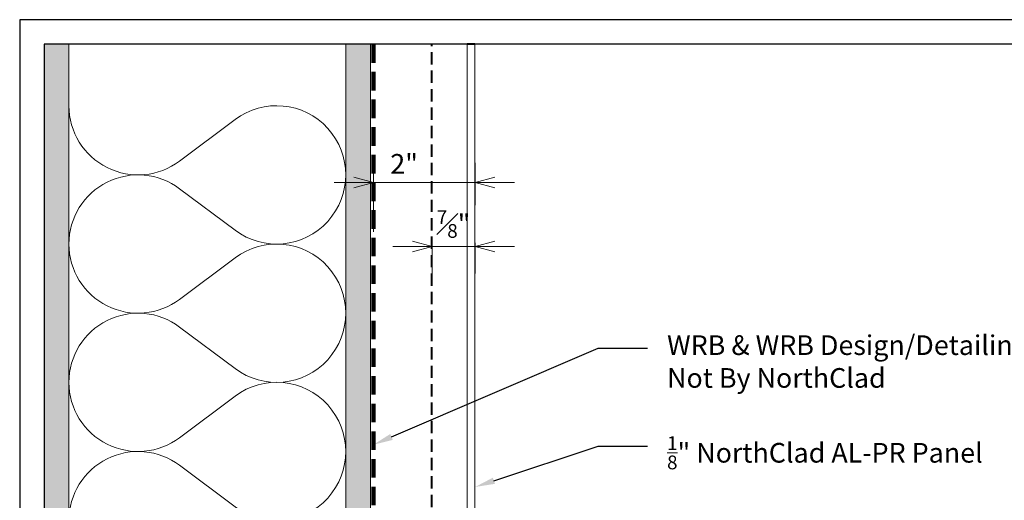
# Model space of a CAD drawing. Units: inches. Extents: x -21 to 604, y -197 to 42.
# Drawn here: x 360 to 380, y -34 to -24 of the extents above; entities that cross this region are included whole.
import ezdxf
from ezdxf import colors
from ezdxf.entities.mleader import LeaderData, LeaderLine
from ezdxf.math import Vec2, Vec3

# ---------------------------------------------------------------- set-up
doc = ezdxf.new("R2010")
doc.units = ezdxf.units.IN
doc.header["$MEASUREMENT"] = 0
doc.linetypes.add('HIDDEN', pattern=[0.375, 0.25, -0.125])
doc.layers.get('Defpoints').update_dxf_attribs({"color": 3})
doc.layers.add('nc-Border', color=156, linetype='Continuous', plot=False)
for name, color, linetype, lineweight in [('nc-Det-By_Others', 8, 'Continuous', 0), ('nc-Det-Call_Outs', 51, 'Continuous', 9), ('nc-Det-Dimensions', 51, 'Continuous', 9), ('nc-Det-Obj_01_Panels', 1, 'Continuous', 20), ('nc-Det-Underlayment-others', 8, 'HIDDEN', 100), ('nc-Dim-Panel', 1, 'Continuous', 40), ('nc-Elev-Panels 01', 1, 'Continuous', 20)]:
    doc.layers.add(name, color=color, linetype=linetype, lineweight=lineweight)
doc.styles.add('004 - NSSM - Standard', font='arial.ttf', dxfattribs={"height": 0.4})
doc.dimstyles.new('004 - NC - Standard', dxfattribs={"dimtxt": 0.4, "dimasz": 0.4, "dimexe": 0.4, "dimexo": 0.4, "dimgap": 0.4, "dimtad": 0, "dimtih": 1, "dimtoh": 1, "dimdec": 4, "dimzin": 3, "dimdsep": 46, "dimlunit": 5, "dimtxsty": '004 - NSSM - Standard', "dimblk": 'OPEN30', "dimcen": 0.4, "dimclrd": 256, "dimclre": 256, "dimclrt": 256, "dimazin": 0, "dimtfac": 0.7, "dimtdec": 4, "dimtmove": 1, "dimatfit": 2, "dimfxl": 1, "dimtfill": 1, "dimtfillclr": 11, "dimfrac": 1, "dimtolj": 1, "dimtzin": 0, "dimlwd": 0, "dimlwe": 0, "dimarcsym": 0})

# ---------------------------------------------------------------- blocks, each defined once
blk = doc.blocks.new('*U17')
at = {"layer": 'nc-Det-By_Others'}
h = blk.add_hatch(dxfattribs=at)
h.set_pattern_fill('PLYWOOD', color=256, scale=1.3, angle=90, style=0)
h.set_pattern_definition([(90, (0.06927, -17.34945), (-0.13, 8e-18), [1.3]), (135, (0.06927, -17.34945), (2e-17, 0.13), [0.1838478, -0.1838478]), (45, (0.06927, -17.34945), (4e-17, 0.13), [0.1838478, -0.1838478])])
h.paths.add_polyline_path([(0, 0), (0.5, 0), (0.5, 18.188), (0, 18.188)])
blk.add_lwpolyline([(0, 0), (0.5, 0), (0.5, 18.188), (0, 18.188)], close=True, dxfattribs=at)
blk = doc.blocks.new('*U119')
for points in [[(0, 16.875, 0.618034), (2.25, 15.75), (3.375, 16.594, -2), (3.375, 14.344), (2.25, 15.188, 0.618034), (0, 14.063)], [(0, 14.063, 0.618034), (2.25, 12.938), (3.375, 13.781, -2), (3.375, 11.531), (2.25, 12.375, 0.618034), (0, 11.25)], [(0, 11.25, 0.618034), (2.25, 10.125), (3.375, 10.969, -2), (3.375, 8.719), (2.25, 9.563, 0.618034), (0, 8.438)], [(0, 8.438, 0.618034), (2.25, 7.313), (3.375, 8.156, -2), (3.375, 5.906), (2.25, 6.75, 0.618034), (0, 5.625)], [(0, 5.625, 0.618034), (2.25, 4.5), (3.375, 5.344, -2), (3.375, 3.094), (2.25, 3.938, 0.618034), (0, 2.813)], [(0, 2.813, 0.618034), (2.25, 1.687), (3.375, 2.531, -2), (3.375, 0.281), (2.25, 1.125, 0.618034), (0, 0)]]:
    blk.add_lwpolyline(points, format="xyb")
blk = doc.blocks.new('*U1235')
at = {"layer": 'nc-Det-By_Others'}
h = blk.add_hatch(dxfattribs=at)
h.set_pattern_fill('DOTS', color=256, scale=2.5, style=0)
h.set_pattern_definition([(0, (0.06927, -17.30457), (0.078125, 0.15625), [0, -0.15625])])
h.paths.add_polyline_path([(0, 0), (0.5, 0), (0.5, 18.75), (0, 18.75)])
blk.add_lwpolyline([(0, 18.75), (0.5, 18.75), (0.5, 0), (0, 0)], close=True, dxfattribs=at)
blk = doc.blocks.new('_Open30')
at = {"color": 0, "linetype": 'ByBlock', "lineweight": -2}
for p, q in [((-1, 0.268), (0, 0)), ((0, 0), (-1, -0.268)), ((0, 0), (-1, 0))]:
    blk.add_line(p, q, dxfattribs=at)
blk = doc.blocks.new('*D1182')
at = {"layer": 'Defpoints', "color": 0, "transparency": 16777216}
for p in [(369.254, -24.5), (388.596, -24.5), (369.254, -42.622)]:
    blk.add_point(p, dxfattribs=at)
at = {"layer": 'nc-Det-Dimensions', "lineweight": 0, "transparency": 16777216}
for p, q in [((388.596, -24.9), (388.596, -32.232)), ((388.596, -42.222), (388.596, -34.89)), ((369.654, -42.622), (388.996, -42.622))]:
    blk.add_line(p, q, dxfattribs=at)
at = {"layer": 'nc-Det-Dimensions', "lineweight": 0, "transparency": 16777216, "xscale": 0.4, "yscale": 0.4, "zscale": 0.4}
for p, rotation in [((388.596, -24.5), 90), ((388.596, -42.622), 270)]:
    blk.add_blockref('_Open30', p, dxfattribs=dict(at, rotation=rotation))
at = {"layer": 'nc-Det-Dimensions', "transparency": 16777216, "insert": (388.596, -33.561), "char_height": 0.4, "width": 1.41926, "attachment_point": 5, "style": '004 - NSSM - Standard', "bg_fill": 3, "box_fill_scale": 1.25, "bg_fill_color": 256, "bg_fill_true_color": 13158600, "bg_fill_transparency": 0}
blk.add_mtext('\\A1;Panel Dimension (H)', dxfattribs=at)
blk = doc.blocks.new('Border')
at = {"layer": 'nc-Border'}
for points in [[(30.625, 41.5), (0, 41.5), (0, 0), (30.625, 0)], [(0.5, 4), (30.125, 4), (30.125, 41), (0.5, 41)]]:
    blk.add_lwpolyline(points, close=True, dxfattribs=at)
blk = doc.blocks.new('*D1103')
at = {"layer": 'Defpoints', "color": 0, "transparency": 16777216}
for p in [(367.192, -27.313), (367.192, -28.717), (369.254, -28.717)]:
    blk.add_point(p, dxfattribs=at)
at = {"layer": 'nc-Det-Dimensions', "lineweight": 0, "transparency": 16777216}
for p, q in [((367.192, -28.317), (367.192, -26.913)), ((369.254, -28.317), (369.254, -26.913)), ((366.792, -27.313), (366.392, -27.313)), ((369.654, -27.313), (370.054, -27.313))]:
    blk.add_line(p, q, dxfattribs=at)
at = {"layer": 'nc-Det-Dimensions', "lineweight": 0, "transparency": 16777216, "xscale": 0.4, "yscale": 0.4, "zscale": 0.4}
blk.add_blockref('_Open30', (367.192, -27.313), dxfattribs=at)
at = {"layer": 'nc-Det-Dimensions', "lineweight": 0, "transparency": 16777216, "xscale": 0.4, "yscale": 0.4, "zscale": 0.4, "rotation": 180}
blk.add_blockref('_Open30', (369.254, -27.313), dxfattribs=at)
at = {"layer": 'nc-Det-Dimensions', "transparency": 16777216, "insert": (367.811, -26.932), "char_height": 0.4, "attachment_point": 5, "style": '004 - NSSM - Standard', "bg_fill": 3, "box_fill_scale": 1.25, "bg_fill_color": 256, "bg_fill_true_color": 13158600, "bg_fill_transparency": 0}
blk.add_mtext('\\A1;2"', dxfattribs=at)
at = {"layer": 'nc-Det-Dimensions', "lineweight": 0, "transparency": 16777216}
blk.add_line((369.254, -27.313), (367.192, -27.313), dxfattribs=at)
blk = doc.blocks.new('*D1104')
at = {"layer": 'Defpoints', "color": 0, "transparency": 16777216}
for p in [(368.379, -29.562), (369.254, -29.562)]:
    blk.add_point(p, dxfattribs=at)
at = {"layer": 'nc-Det-Dimensions', "lineweight": 0, "transparency": 16777216}
for p, q in [((368.379, -29.162), (368.379, -28.213)), ((369.254, -29.162), (369.254, -28.213)), ((367.979, -28.613), (367.579, -28.613)), ((369.654, -28.613), (370.054, -28.613))]:
    blk.add_line(p, q, dxfattribs=at)
at = {"layer": 'nc-Det-Dimensions', "transparency": 16777216, "insert": (368.817, -28.156), "char_height": 0.4, "attachment_point": 5, "style": '004 - NSSM - Standard', "bg_fill": 3, "box_fill_scale": 1.25, "bg_fill_color": 256, "bg_fill_true_color": 13158600, "bg_fill_transparency": 0}
blk.add_mtext('\\A1;{\\H0.7x;\\S7#8;}"', dxfattribs=at)
at = {"layer": 'Defpoints', "color": 0, "transparency": 16777216}
blk.add_point((369.254, -28.613), dxfattribs=at)
at = {"layer": 'nc-Det-Dimensions', "lineweight": 0, "transparency": 16777216}
blk.add_line((368.379, -28.613), (369.254, -28.613), dxfattribs=at)
at = {"layer": 'nc-Det-Dimensions', "lineweight": 0, "transparency": 16777216, "xscale": 0.4, "yscale": 0.4, "zscale": 0.4}
blk.add_blockref('_Open30', (368.379, -28.613), dxfattribs=at)
at = {"layer": 'nc-Det-Dimensions', "lineweight": 0, "transparency": 16777216, "xscale": 0.4, "yscale": 0.4, "zscale": 0.4, "rotation": 180}
blk.add_blockref('_Open30', (369.254, -28.613), dxfattribs=at)
blk = doc.blocks.new('*U1208')
at = {"layer": 'nc-Dim-Panel'}
for p, q in [((-0.875, 18.12), (-0.125, 18.12)), ((-0.875, 17.962), (-0.157, 17.962)), ((0, 0), (-0.157, 0))]:
    blk.add_line(p, q, dxfattribs=at)
at = {"layer": 'nc-Dim-Panel', "color": 8, "linetype": 'HIDDEN'}
blk.add_line((-0.875, 17.661), (-0.875, 0), dxfattribs=at)
at = {"layer": 'nc-Elev-Panels 01'}
for p, q in [((-0.875, 18.12), (-0.875, 17.962)), ((-0.157, 17.962), (-0.157, 0)), ((0, 17.995), (0, 0))]:
    blk.add_line(p, q, dxfattribs=at)
blk.add_arc((-0.125, 17.995), 0.125, 0, 90, dxfattribs=at)

msp = doc.modelspace()

# ---------------------------------------------------------------- linework, layer by layer
at = {"layer": 'nc-Det-Underlayment-others', "ltscale": 1.5}
msp.add_lwpolyline([(367.1875, -24.5), (367.1875, -42.7501), (361, -42.7501)], dxfattribs=at)

# ---------------------------------------------------------------- block references
at = {"layer": 'nc-Det-By_Others'}
for name, p in [('*U1235', (360.5, -43.25013)), ('*U17', (366.625, -42.6876)), ('*U119', (361, -42.6251))]:
    msp.add_blockref(name, p, dxfattribs=at)

# ---------------------------------------------------------------- leaders
at = {"layer": 'nc-Det-Call_Outs'}
ml = msp.add_multileader_mtext('Standard', dxfattribs=at)
ml.set_content('\\A1;{\\H0.7x;\\S1/8;}" NorthClad AL-PR Panel', color=256, style='004 - NSSM - Standard')
ml.set_leader_properties(color=51)
ml.build(insert=Vec2(0, 0))
ml.multileader.update_dxf_attribs({"dogleg_length": 1, "arrow_head_size": 0.4})
ctx = ml.context
ctx.base_point, ctx.char_height, ctx.arrow_head_size, ctx.landing_gap_size, ctx.plane_origin = Vec3(372.75422, -32.67485), 0.4, 0.4, 0.4, Vec3(369.064, -29.57982)
notes = []
notes.append((ctx, [(0, (1, 1, 0), (371.75422, -32.67485), (1, 0), 1, [(0, [(369.25422, -33.50254)], 0, [])])]))
ctx.mtext.insert, ctx.mtext.width, ctx.mtext.defined_height, ctx.mtext.flow_direction = Vec3(373.15422, -32.47144), 6.5456581, 0.29916, 5
for ctx, leaders in notes:
    for number, flags, end, landing, length, lines in leaders:
        leader = LeaderData()
        leader.index, (leader.has_last_leader_line, leader.has_dogleg_vector, leader.attachment_direction) = number, flags
        leader.last_leader_point, leader.dogleg_vector, leader.dogleg_length = Vec3(end), Vec3(landing), length
        for number, points, colour, breaks in lines:
            line = LeaderLine()
            line.index, line.vertices, line.color, line.breaks = number, Vec3.list(points), colors.encode_raw_color(colour), breaks
            leader.lines.append(line)
        ctx.leaders.append(leader)

# ---------------------------------------------------------------- next in the draw order: dimensions: what is measured, and where the dimension line sits
at = {"layer": 'nc-Det-Dimensions'}
dim = msp.add_linear_dim(base=(388.59606, -24.5), p1=(369.25422, -42.62192), p2=(369.25422, -24.5), angle=90, text='Panel Dimension (H)', dimstyle='004 - NC - Standard', override={"dimpost": '"', "dimse2": 1}, dxfattribs=at)
dim.commit()
dim.dimension.update_dxf_attribs({"geometry": '*D1182', "text_midpoint": (388.59606, -33.56096)})

# ---------------------------------------------------------------- next in the draw order: block references
at = {"layer": 'nc-Border'}
msp.add_blockref('Border', (360, -65.5), dxfattribs=at)

# ---------------------------------------------------------------- next in the draw order: leaders
at = {"layer": 'nc-Det-Call_Outs'}
ml = msp.add_multileader_mtext('Standard', dxfattribs=at)
ml.set_content('WRB & WRB Design/Detailing\\PNot By NorthClad', color=256, style='004 - NSSM - Standard')
ml.set_leader_properties(color=51)
ml.build(insert=Vec2(0, 0))
ml.multileader.update_dxf_attribs({"dogleg_length": 1, "arrow_head_size": 0.4})
ctx = ml.context
ctx.base_point, ctx.char_height, ctx.arrow_head_size, ctx.landing_gap_size, ctx.plane_origin = Vec3(372.75422, -30.67775), 0.4, 0.4, 0.4, Vec3(367.34375, -34.31179)
notes = []
notes.append((ctx, [(0, (1, 1, 0), (371.75422, -30.67775), (1, 0), 1, [(0, [(367.1875, -32.64362)], 0, [])])]))
ctx.mtext.insert, ctx.mtext.width, ctx.mtext.flow_direction = Vec3(373.15422, -30.41896), 12.9988701, 5
for ctx, leaders in notes:
    for number, flags, end, landing, length, lines in leaders:
        leader = LeaderData()
        leader.index, (leader.has_last_leader_line, leader.has_dogleg_vector, leader.attachment_direction) = number, flags
        leader.last_leader_point, leader.dogleg_vector, leader.dogleg_length = Vec3(end), Vec3(landing), length
        for number, points, colour, breaks in lines:
            line = LeaderLine()
            line.index, line.vertices, line.color, line.breaks = number, Vec3.list(points), colors.encode_raw_color(colour), breaks
            leader.lines.append(line)
        ctx.leaders.append(leader)

# ---------------------------------------------------------------- next in the draw order: dimensions: what is measured, and where the dimension line sits
at = {"layer": 'nc-Det-Dimensions'}
dim = msp.add_linear_dim(base=(367.19172, -27.3127), p1=(369.25422, -28.71667), p2=(367.19172, -28.71667), text='2"', dimstyle='004 - NC - Standard', override={"dimpost": '"'}, dxfattribs=at)
dim.commit()
dim.dimension.update_dxf_attribs({"geometry": '*D1103', "text_midpoint": (367.81089, -26.93187), "dimtype": 160})

# ---------------------------------------------------------------- next in the draw order: dimensions: what is measured, and where the dimension line sits
dim = msp.add_linear_dim(base=(369.25422, -28.61288), p1=(368.37922, -29.56241), p2=(369.25422, -29.56241), dimstyle='004 - NC - Standard', override={"dimpost": '"'}, dxfattribs=at)
dim.commit()
dim.dimension.update_dxf_attribs({"geometry": '*D1104', "text_midpoint": (368.81672, -28.15578), "dimtype": 160})

# ---------------------------------------------------------------- next in the draw order: block references
at = {"layer": 'nc-Det-Obj_01_Panels', "xscale": -1, "rotation": 180}
msp.add_blockref('*U1208', (369.24852, -24.5), dxfattribs=at)

doc.saveas('drawing.dxf')
